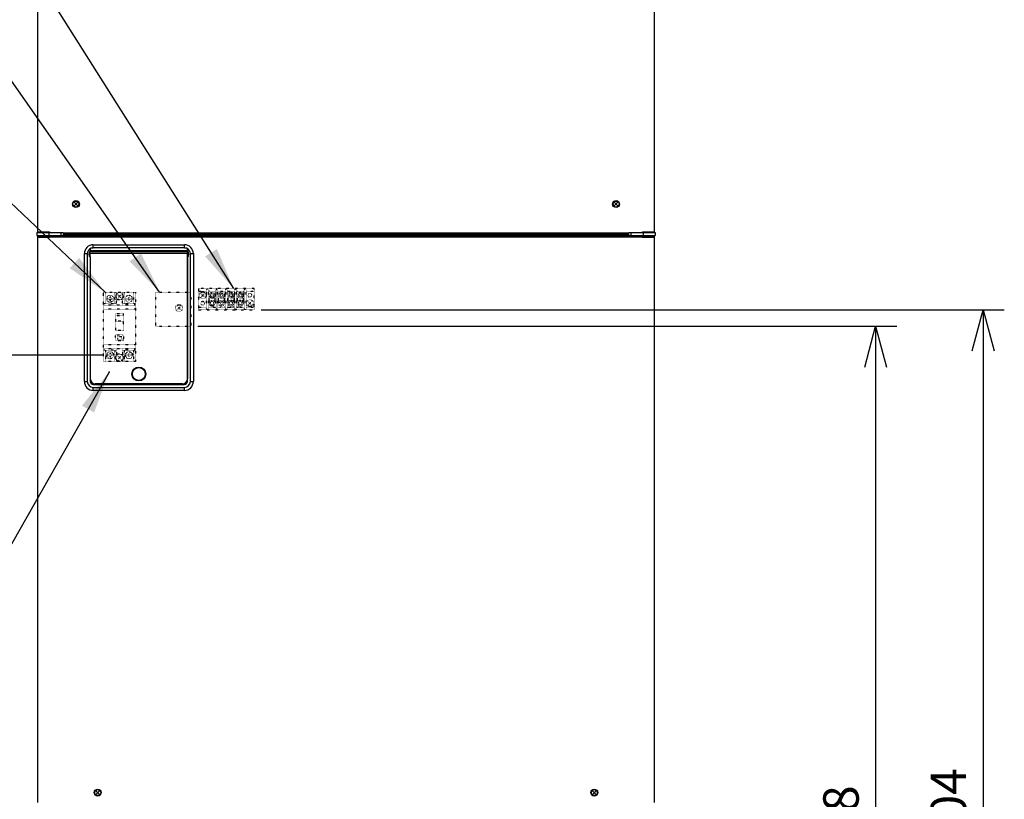
# Model space of a CAD drawing. Extents: x 270 to 4899, y 175 to 4045.
# Drawn here: x 895 to 1888, y 995 to 1782 of the extents above; entities that cross this region are included whole.
import ezdxf

# ---------------------------------------------------------------- set-up
doc = ezdxf.new("R2010")
doc.units = 0
doc.linetypes.add('DOT', pattern=[0.25, 0, -0.25])
doc.layers.get('0').update_dxf_attribs({"linetype": 'CONTINUOUS'})
doc.layers.get('DEFPOINTS').update_dxf_attribs({"linetype": 'CONTINUOUS'})
for name, color, linetype in [('DD0-2', 4, 'CONTINUOUS'), ('M0-1', 3, 'CONTINUOUS'), ('M0-2', 3, 'CONTINUOUS')]:
    doc.layers.add(name, color=color, linetype=linetype)
doc.styles.add('HANKAKU', font='monotxt')
doc.styles.get("Standard").update_dxf_attribs({"font": 'txt', "bigfont": 'BIGFONT'})
doc.dimstyles.new('LEADSTYL', dxfattribs={"dimtxt": 42.857142, "dimasz": 42.857142, "dimexe": 0.18, "dimexo": 0.0625, "dimgap": 1, "dimtad": 0, "dimtih": 1, "dimtoh": 1, "dimdec": 4, "dimzin": 0, "dimtxsty": 'STANDARD', "dimblk1": 'OPEN', "dimblk2": 'OPEN', "dimsah": 1, "dimcen": 0.09, "dimazin": 3, "dimtfac": 1, "dimtdec": 4, "dimtofl": 0, "dimtmove": 0, "dimatfit": 3, "dimtolj": 1, "dimtzin": 0})
doc.dimstyles.get("Standard").update_dxf_attribs({"dimtxt": 50, "dimasz": 42.857142, "dimexe": 1.5, "dimexo": 0.5, "dimgap": 1.5, "dimtad": 3, "dimtih": 1, "dimtoh": 1, "dimtxsty": 'STANDARD', "dimblk1": 'OPEN', "dimblk2": 'OPEN', "dimsah": 1, "dimcen": 0.09, "dimazin": 3, "dimtfac": 1, "dimtdec": 4, "dimtofl": 0, "dimtmove": 0, "dimatfit": 3, "dimtolj": 1, "dimtzin": 0})

# ---------------------------------------------------------------- blocks, each defined once
blk = doc.blocks.new('_OPEN')
at = {"color": 0}
for p, q in [((-0.965926, 0.258819), (0, 0)), ((0, 0), (-1, 0)), ((0, 0), (-0.965926, -0.258819))]:
    blk.add_line(p, q, dxfattribs=at)
blk = doc.blocks.new('*D6')
at = {"layer": 'DD0-2'}
for p, q in [((979.036376, 1443.56699), (596.93434, 1443.56699)), ((618.362911, 1400.709847), (618.362911, 527.924124)), ((922.860709, 485.066981), (596.93434, 485.066981))]:
    blk.add_line(p, q, dxfattribs=at)
at = {"layer": 'DEFPOINTS'}
for p in [(618.362911, 1443.566984), (986.17919, 1443.566984), (930.003619, 485.066984)]:
    blk.add_point(p, dxfattribs=at)
at = {"layer": 'DD0-2', "xscale": 42.857142, "yscale": 42.857142}
for p, rotation in [((618.362911, 1443.56699), 90), ((618.362911, 485.066981), 270)]:
    blk.add_blockref('_OPEN', p, dxfattribs=dict(at, rotation=rotation))
at = {"layer": 'DD0-2', "style": 'HANKAKU'}
blk.add_text('958', height=35.714285, rotation=90.000003, dxfattribs=at).set_placement((601.220043, 913.721753))
blk = doc.blocks.new('*D7')
at = {"layer": 'DD0-2'}
for p, q in [((1074.626476, 1472.822121), (1779.960179, 1472.822121)), ((1758.531608, 1429.964978), (1758.531608, 527.924124)), ((1525.49764, 485.066981), (1779.960179, 485.066981))]:
    blk.add_line(p, q, dxfattribs=at)
at = {"layer": 'DEFPOINTS'}
for p in [(1067.483625, 1472.822166), (1758.531608, 1472.822166), (1518.35476, 485.066984)]:
    blk.add_point(p, dxfattribs=at)
at = {"layer": 'DD0-2', "xscale": 42.857142, "yscale": 42.857142}
for p, rotation in [((1758.531608, 1472.822121), 90), ((1758.531608, 485.066981), 270)]:
    blk.add_blockref('_OPEN', p, dxfattribs=dict(at, rotation=rotation))
at = {"layer": 'DD0-2', "style": 'HANKAKU'}
blk.add_text('988', height=35.714285, rotation=90.000003, dxfattribs=at).set_placement((1741.388795, 928.349373))
blk = doc.blocks.new('*D12')
at = {"layer": 'DD0-2'}
for p, q in [((1167.036318, 2649.667115), (494.535005, 2649.667115)), ((515.963577, 2606.809973), (515.963577, 527.924124)), ((922.860709, 485.066981), (494.535005, 485.066981))]:
    blk.add_line(p, q, dxfattribs=at)
at = {"layer": 'DEFPOINTS'}
for p in [(1174.179175, 2649.667115), (515.963577, 485.066981), (930.003566, 485.066981)]:
    blk.add_point(p, dxfattribs=at)
at = {"layer": 'DD0-2', "xscale": 42.857142, "yscale": 42.857142}
for p, rotation in [((515.963577, 2649.667115), 90), ((515.963577, 485.066981), 270)]:
    blk.add_blockref('_OPEN', p, dxfattribs=dict(at, rotation=rotation))
at = {"layer": 'DD0-2', "style": 'HANKAKU'}
blk.add_text('2165', height=35.714285, rotation=90.000003, dxfattribs=at).set_placement((498.820709, 1498.914728))
blk = doc.blocks.new('*D18')
at = {"layer": 'DD0-2'}
for p, q in [((1138.572028, 1489.316981), (1888.315891, 1489.316981)), ((1866.88732, 1446.459838), (1866.88732, 527.924124)), ((1525.49764, 485.066981), (1888.315891, 485.066981))]:
    blk.add_line(p, q, dxfattribs=at)
at = {"layer": 'DEFPOINTS'}
for p in [(1131.429171, 1489.316981), (1518.354783, 485.066981), (1866.88732, 485.066981)]:
    blk.add_point(p, dxfattribs=at)
at = {"layer": 'DD0-2', "xscale": 42.857142, "yscale": 42.857142}
for p, rotation in [((1866.88732, 1489.316981), 90), ((1866.88732, 485.066981), 270)]:
    blk.add_blockref('_OPEN', p, dxfattribs=dict(at, rotation=rotation))
at = {"layer": 'DD0-2', "style": 'HANKAKU'}
blk.add_text('1004', height=35.714285, rotation=90.000003, dxfattribs=at).set_placement((1849.744507, 918.739606))

msp = doc.modelspace()

# ---------------------------------------------------------------- linework, layer by layer
at = {"layer": 'M0-1'}
msp.add_point((985.103774, 1426.426413), dxfattribs=at)
at = {"layer": 'M0-2'}
for p, q in [((913.1792, 1568.066992), (913.1792, 2619.666928)), ((1535.179179, 2619.666928), (1535.179179, 1568.066992)), ((953.164114, 1597.551909), (950.194265, 1594.58206)), ((950.194265, 1597.551909), (953.164114, 1594.58206)), ((1498.164114, 1597.551909), (1495.194265, 1594.58206)), ((1495.194265, 1597.551909), (1498.164114, 1594.58206)), ((912.2792, 1567.266978), (912.2792, 1564.266957)), ((912.2792, 1567.266978), (924.279194, 1567.266978)), ((912.2792, 1564.266957), (924.279194, 1564.266957)), ((913.1792, 1568.066992), (925.179195, 1568.066992)), ((913.1792, 1568.066992), (913.1792, 1567.266978)), ((913.1792, 992.066987), (913.1792, 1562.66699)), ((913.1792, 1562.66699), (925.179195, 1562.66699)), ((913.229179, 1563.03779), (913.229179, 1564.266957)), ((913.629185, 1568.066992), (913.629185, 1567.266978)), ((913.77918, 1563.26697), (913.77918, 1562.66699)), ((913.77918, 1563.26697), (924.779188, 1563.26697)), ((914.179187, 1568.066992), (914.179187, 1567.266978)), ((914.179187, 1564.266957), (914.179187, 1564.008631)), ((914.179187, 1563.359834), (914.179187, 1563.26697)), ((914.579194, 1563.467003), (914.579194, 1564.066984)), ((916.179191, 1564.066984), (914.579194, 1564.066984)), ((916.179191, 1563.467003), (914.579194, 1563.467003)), ((916.179191, 1564.066984), (916.179191, 1563.467003)), ((916.779201, 1564.266957), (916.779201, 1563.26697)), ((920.77918, 1568.066992), (920.77918, 1567.266978)), ((923.779201, 1568.066992), (923.779201, 1567.266978)), ((924.279194, 1567.266978), (924.279194, 1564.266957)), ((924.279194, 1567.266978), (936.779182, 1567.266978)), ((924.279194, 1564.266957), (936.779182, 1564.266957)), ((924.779188, 1564.266957), (924.779188, 1563.26697)), ((924.779188, 1563.26697), (928.179186, 1563.26697)), ((924.779188, 1563.26697), (924.779188, 1562.66699)), ((925.179195, 1568.066992), (925.179195, 1567.266978)), ((928.179186, 1562.66699), (925.179195, 1562.66699)), ((928.179186, 1562.66699), (928.179186, 1564.066984)), ((928.179186, 1564.066984), (1520.179193, 1564.066984)), ((1520.179193, 1562.66699), (928.179186, 1562.66699)), ((930.7792, 1564.266957), (930.7792, 1564.066984)), ((931.179177, 1564.066984), (931.179177, 1564.266957)), ((936.779182, 1564.266957), (936.779182, 1567.266978)), ((936.779182, 1567.266978), (938.727897, 1567.266978)), ((936.779182, 1564.266957), (938.779186, 1564.266957)), ((938.727897, 1566.966988), (1509.630483, 1566.966988)), ((938.779186, 1566.187538), (938.779186, 1564.266957)), ((1509.579193, 1566.066958), (938.779186, 1566.066958)), ((1509.579193, 1564.866997), (938.779186, 1564.866997)), ((1509.579193, 1564.266957), (1509.579193, 1566.187538)), ((1509.579193, 1564.266957), (1511.579197, 1564.266957)), ((1509.630483, 1567.266978), (1511.579197, 1567.266978)), ((1511.579197, 1567.266978), (1511.579197, 1564.266957)), ((1511.579197, 1567.266978), (1524.079185, 1567.266978)), ((1511.579197, 1564.266957), (1524.079185, 1564.266957)), ((1517.179202, 1564.066984), (1517.179202, 1564.266957)), ((1517.579179, 1564.066984), (1517.579179, 1564.266957)), ((1520.179193, 1562.66699), (1520.179193, 1564.066984)), ((1520.179193, 1563.26697), (1523.579191, 1563.26697)), ((1523.179185, 1562.66699), (1520.179193, 1562.66699)), ((1523.179185, 1567.266978), (1523.179185, 1568.066992)), ((1523.179185, 1568.066992), (1535.179179, 1568.066992)), ((1523.179185, 1562.66699), (1535.179179, 1562.66699)), ((1523.579191, 1564.266957), (1523.579191, 1563.26697)), ((1523.579191, 1563.26697), (1534.579199, 1563.26697)), ((1523.579191, 1563.26697), (1523.579191, 1562.66699)), ((1524.079185, 1567.266978), (1524.079185, 1564.266957)), ((1524.079185, 1567.266978), (1536.079179, 1567.266978)), ((1524.079185, 1564.266957), (1536.079179, 1564.266957)), ((1524.579179, 1568.066992), (1524.579179, 1567.266978)), ((1527.5792, 1568.066992), (1527.5792, 1567.266978)), ((1531.579178, 1564.266957), (1531.579178, 1563.26697)), ((1532.179188, 1564.066984), (1532.179188, 1563.467003)), ((1533.779185, 1564.066984), (1532.179188, 1564.066984)), ((1533.779185, 1563.467003), (1532.179188, 1563.467003)), ((1533.779185, 1563.467003), (1533.779185, 1564.066984)), ((1534.179192, 1567.266978), (1534.179192, 1568.066992)), ((1534.179192, 1564.008631), (1534.179192, 1564.266957)), ((1534.179192, 1563.26697), (1534.179192, 1563.359834)), ((1534.579199, 1563.26697), (1534.579199, 1562.66699)), ((1534.729194, 1567.266978), (1534.729194, 1568.066992)), ((1535.129201, 1564.266957), (1535.129201, 1563.03779)), ((1535.179179, 1567.266978), (1535.179179, 1568.066992)), ((1535.179179, 1562.66699), (1535.179179, 992.066987)), ((1536.079179, 1567.266978), (1536.079179, 1564.266957)), ((966.179203, 1551.263131), (966.179203, 1551.691986)), ((966.179203, 1551.263131), (966.179203, 1548.316516)), ((969.179194, 1552.066959), (969.179194, 1555.06698)), ((969.179194, 1555.06698), (1061.179187, 1555.06698)), ((1061.179187, 1552.066959), (969.179194, 1552.066959)), ((1061.179187, 1552.066959), (1061.179187, 1555.06698)), ((1064.179193, 1551.691986), (1064.179193, 1551.263131)), ((1064.179193, 1548.316516), (1064.179193, 1551.263131)), ((960.179191, 1546.066977), (963.179182, 1546.066977)), ((960.179191, 1417.066969), (960.179191, 1546.066977)), ((963.179182, 1546.066977), (963.179182, 1417.066969)), ((965.029191, 1546.28811), (965.579193, 1546.28811)), ((965.029191, 1544.845857), (965.029191, 1546.28811)), ((965.029191, 1544.845857), (965.579193, 1544.845857)), ((965.579193, 1544.845857), (965.579193, 1546.28811)), ((966.129195, 1547.91329), (966.129195, 1548.316516)), ((966.129195, 1548.316516), (966.179203, 1548.316516)), ((966.129195, 1543.220676), (966.129195, 1547.91329)), ((966.179203, 1547.91329), (966.129195, 1547.91329)), ((966.129195, 1543.220676), (966.179203, 1543.220676)), ((966.129195, 1542.817451), (966.129195, 1543.220676)), ((966.179203, 1542.817451), (966.129195, 1542.817451)), ((1064.179193, 1549.066998), (966.179203, 1549.066998)), ((1064.179193, 1548.767008), (966.179203, 1548.767008)), ((966.179203, 1547.91329), (966.179203, 1548.316516)), ((1064.179193, 1548.003472), (966.179203, 1548.003472)), ((966.179203, 1543.220676), (966.179203, 1547.91329)), ((1064.179193, 1546.066977), (966.179203, 1546.066977)), ((966.179203, 1542.817451), (966.179203, 1543.220676)), ((966.179203, 1542.817451), (966.179203, 1417.066969)), ((966.179203, 1542.817451), (966.179203, 1419.566966)), ((1064.179193, 1547.91329), (1064.179193, 1548.316516)), ((1064.179193, 1548.316516), (1064.229187, 1548.316516)), ((1064.179193, 1543.220676), (1064.179193, 1547.91329)), ((1064.229187, 1547.91329), (1064.179193, 1547.91329)), ((1064.179193, 1543.220676), (1064.229187, 1543.220676)), ((1064.179193, 1542.817451), (1064.179193, 1543.220676)), ((1064.179193, 1417.066969), (1064.179193, 1542.817451)), ((1064.179193, 1542.817451), (1064.179193, 1419.566966)), ((1064.229187, 1542.817451), (1064.179193, 1542.817451)), ((1064.229187, 1547.91329), (1064.229187, 1548.316516)), ((1064.229187, 1543.220676), (1064.229187, 1547.91329)), ((1064.229187, 1542.817451), (1064.229187, 1543.220676)), ((1064.779188, 1544.845857), (1064.779188, 1546.28811)), ((1064.779188, 1546.28811), (1065.32919, 1546.28811)), ((1064.779188, 1544.845857), (1065.32919, 1544.845857)), ((1065.32919, 1546.28811), (1065.32919, 1544.845857)), ((1067.179184, 1417.066969), (1067.179184, 1546.066977)), ((1067.179184, 1546.066977), (1070.17919, 1546.066977)), ((1070.17919, 1546.066977), (1070.17919, 1417.066969)), ((981.779229, 1453.702368), (981.779184, 1453.702368)), ((960.179191, 1417.066969), (963.179182, 1417.066969)), ((969.179194, 1414.067007), (1061.179187, 1414.067007)), ((969.179194, 1411.066986), (1061.179187, 1411.066986)), ((969.179194, 1408.066965), (969.179194, 1411.066986)), ((1059.179183, 1414.566971), (971.179198, 1414.566971)), ((980.679195, 1414.566971), (980.679195, 1414.067007)), ((985.679191, 1414.566971), (985.679191, 1414.067007)), ((1044.679191, 1414.566971), (1044.679191, 1414.067007)), ((1049.679186, 1414.566971), (1049.679186, 1414.067007)), ((1061.179187, 1408.066965), (1061.179187, 1411.066986)), ((1067.179184, 1417.066969), (1070.17919, 1417.066969)), ((1061.179187, 1408.066965), (969.179194, 1408.066965)), ((975.164114, 1003.551909), (972.194265, 1000.58206)), ((972.194265, 1003.551909), (975.164114, 1000.58206)), ((1476.164114, 1003.551909), (1473.194265, 1000.58206)), ((1473.194265, 1003.551909), (1476.164114, 1000.58206))]:
    msp.add_line(p, q, dxfattribs=at)
at = {"layer": 'M0-2', "linetype": 'DOT'}
for p, q in [((1075.429191, 1510.817), (1075.429191, 1489.317)), ((1131.429191, 1510.817), (1075.429191, 1510.817)), ((1084.329191, 1510.567), (1084.529191, 1510.567)), ((1093.829191, 1510.567), (1094.029191, 1510.567)), ((1103.329191, 1510.567), (1103.529191, 1510.567)), ((1112.829191, 1510.567), (1113.029191, 1510.567)), ((1122.329191, 1510.567), (1122.529191, 1510.567)), ((1122.329191, 1510.567), (1122.529191, 1510.567)), ((1131.429191, 1489.307), (1131.429191, 1510.817)), ((1075.429191, 1508.067), (1083.529191, 1508.067)), ((1078.194266, 1502.582076), (1081.164115, 1505.551924)), ((1081.164115, 1502.582076), (1078.194266, 1505.551924)), ((1083.529191, 1490.567), (1083.529191, 1509.567)), ((1085.329191, 1490.567), (1085.329191, 1509.567)), ((1093.029191, 1508.067), (1085.329191, 1508.067)), ((1086.179191, 1496.067), (1086.179191, 1504.067)), ((1087.323035, 1504.685718), (1088.560472, 1505.923155)), ((1087.941754, 1504.067), (1087.323035, 1504.685718)), ((1087.323035, 1503.448281), (1087.941754, 1504.067)), ((1088.560472, 1502.210845), (1087.323035, 1503.448281)), ((1089.179191, 1505.304437), (1088.560472, 1505.923155)), ((1088.560472, 1502.210845), (1089.179191, 1502.829563)), ((1089.179191, 1505.304437), (1089.797909, 1505.923155)), ((1089.797909, 1502.210845), (1089.179191, 1502.829563)), ((1091.035346, 1504.685718), (1089.797909, 1505.923155)), ((1089.797909, 1502.210845), (1091.035346, 1503.448281)), ((1090.416627, 1504.067), (1091.035346, 1504.685718)), ((1091.035346, 1503.448281), (1090.416627, 1504.067)), ((1092.179191, 1496.067), (1092.179191, 1504.067)), ((1093.029191, 1490.567), (1093.029191, 1509.567)), ((1094.829191, 1490.567), (1094.829191, 1509.567)), ((1094.829191, 1508.067), (1102.529191, 1508.067)), ((1095.679191, 1496.067), (1095.679191, 1504.067)), ((1096.823035, 1504.685718), (1098.060472, 1505.923155)), ((1097.441754, 1504.067), (1096.823035, 1504.685718)), ((1096.823035, 1503.448281), (1097.441754, 1504.067)), ((1098.060472, 1502.210845), (1096.823035, 1503.448281)), ((1098.679191, 1505.304437), (1098.060472, 1505.923155)), ((1098.060472, 1502.210845), (1098.679191, 1502.829563)), ((1098.679191, 1505.304437), (1099.297909, 1505.923155)), ((1099.297909, 1502.210845), (1098.679191, 1502.829563)), ((1100.535346, 1504.685718), (1099.297909, 1505.923155)), ((1099.297909, 1502.210845), (1100.535346, 1503.448281)), ((1099.916627, 1504.067), (1100.535346, 1504.685718)), ((1100.535346, 1503.448281), (1099.916627, 1504.067)), ((1101.679191, 1496.067), (1101.679191, 1504.067)), ((1102.529191, 1490.567), (1102.529191, 1509.567)), ((1104.329191, 1490.567), (1104.329191, 1509.567)), ((1104.329191, 1508.067), (1112.029191, 1508.067)), ((1105.179191, 1496.067), (1105.179191, 1504.067)), ((1106.323035, 1504.685718), (1107.560472, 1505.923155)), ((1106.941754, 1504.067), (1106.323035, 1504.685718)), ((1106.323035, 1503.448281), (1106.941754, 1504.067)), ((1107.560472, 1502.210845), (1106.323035, 1503.448281)), ((1108.179191, 1505.304437), (1107.560472, 1505.923155)), ((1107.560472, 1502.210845), (1108.179191, 1502.829563)), ((1108.179191, 1505.304437), (1108.797909, 1505.923155)), ((1108.797909, 1502.210845), (1108.179191, 1502.829563)), ((1110.035346, 1504.685718), (1108.797909, 1505.923155)), ((1108.797909, 1502.210845), (1110.035346, 1503.448281)), ((1109.416627, 1504.067), (1110.035346, 1504.685718)), ((1110.035346, 1503.448281), (1109.416627, 1504.067)), ((1111.179191, 1496.067), (1111.179191, 1504.067)), ((1112.029191, 1490.567), (1112.029191, 1509.567)), ((1113.829191, 1490.567), (1113.829191, 1509.567)), ((1113.829191, 1508.067), (1121.529191, 1508.067)), ((1114.679191, 1496.067), (1114.679191, 1504.067)), ((1117.060472, 1505.923155), (1115.823035, 1504.685718)), ((1115.823035, 1504.685718), (1116.441754, 1504.067)), ((1116.441754, 1504.067), (1115.823035, 1503.448281)), ((1115.823035, 1503.448281), (1117.060472, 1502.210845)), ((1117.060472, 1505.923155), (1117.679191, 1505.304437)), ((1117.679191, 1502.829563), (1117.060472, 1502.210845)), ((1118.297909, 1505.923155), (1117.679191, 1505.304437)), ((1117.679191, 1502.829563), (1118.297909, 1502.210845)), ((1118.297909, 1505.923155), (1119.535346, 1504.685718)), ((1119.535346, 1503.448281), (1118.297909, 1502.210845)), ((1119.535346, 1504.685718), (1118.916627, 1504.067)), ((1118.916627, 1504.067), (1119.535346, 1503.448281)), ((1120.679191, 1496.067), (1120.679191, 1504.067)), ((1121.529191, 1490.567), (1121.529191, 1509.567)), ((1121.529191, 1490.567), (1121.529191, 1509.567)), ((1123.329191, 1490.567), (1123.329191, 1509.567)), ((1123.329191, 1490.567), (1123.329191, 1509.567)), ((1123.329191, 1508.067), (1131.429191, 1508.067)), ((1131.429191, 1489.317), (1131.429191, 1503.213424)), ((1075.429191, 1492.067), (1083.529191, 1492.067)), ((1085.329191, 1492.067), (1093.029191, 1492.067)), ((1087.323035, 1496.685718), (1088.560472, 1497.923155)), ((1087.941754, 1496.067), (1087.323035, 1496.685718)), ((1087.323035, 1495.448281), (1087.941754, 1496.067)), ((1088.560472, 1494.210845), (1087.323035, 1495.448281)), ((1089.179191, 1497.304437), (1088.560472, 1497.923155)), ((1088.560472, 1494.210845), (1089.179191, 1494.829563)), ((1089.179191, 1497.304437), (1089.797909, 1497.923155)), ((1089.797909, 1494.210845), (1089.179191, 1494.829563)), ((1091.035346, 1496.685718), (1089.797909, 1497.923155)), ((1089.797909, 1494.210845), (1091.035346, 1495.448281)), ((1090.416627, 1496.067), (1091.035346, 1496.685718)), ((1091.035346, 1495.448281), (1090.416627, 1496.067)), ((1091.929191, 1492.067), (1090.579191, 1492.067)), ((1094.829191, 1492.067), (1097.279191, 1492.067)), ((1097.279191, 1492.067), (1095.929191, 1492.067)), ((1096.823035, 1496.685718), (1098.060472, 1497.923155)), ((1097.441754, 1496.067), (1096.823035, 1496.685718)), ((1096.823035, 1495.448281), (1097.441754, 1496.067)), ((1098.060472, 1494.210845), (1096.823035, 1495.448281)), ((1097.031376, 1492.067), (1102.529191, 1492.067)), ((1098.679191, 1497.304437), (1098.060472, 1497.923155)), ((1098.060472, 1494.210845), (1098.679191, 1494.829563)), ((1098.679191, 1497.304437), (1099.297909, 1497.923155)), ((1099.297909, 1494.210845), (1098.679191, 1494.829563)), ((1100.535346, 1496.685718), (1099.297909, 1497.923155)), ((1099.297909, 1494.210845), (1100.535346, 1495.448281)), ((1099.916627, 1496.067), (1100.535346, 1496.685718)), ((1100.535346, 1495.448281), (1099.916627, 1496.067)), ((1101.429191, 1492.067), (1100.079191, 1492.067)), ((1104.329191, 1492.067), (1106.779191, 1492.067)), ((1104.987454, 1492.067), (1112.029191, 1492.067)), ((1106.779191, 1492.067), (1105.429191, 1492.067)), ((1106.323035, 1496.685718), (1107.560472, 1497.923155)), ((1106.941754, 1496.067), (1106.323035, 1496.685718)), ((1106.323035, 1495.448281), (1106.941754, 1496.067)), ((1107.560472, 1494.210845), (1106.323035, 1495.448281)), ((1108.179191, 1497.304437), (1107.560472, 1497.923155)), ((1107.560472, 1494.210845), (1108.179191, 1494.829563)), ((1108.179191, 1497.304437), (1108.797909, 1497.923155)), ((1108.797909, 1494.210845), (1108.179191, 1494.829563)), ((1110.035346, 1496.685718), (1108.797909, 1497.923155)), ((1108.797909, 1494.210845), (1110.035346, 1495.448281)), ((1109.416627, 1496.067), (1110.035346, 1496.685718)), ((1110.035346, 1495.448281), (1109.416627, 1496.067)), ((1110.929191, 1492.067), (1109.579191, 1492.067)), ((1113.829191, 1492.067), (1116.279191, 1492.067)), ((1113.987543, 1492.067), (1121.529191, 1492.067)), ((1116.279191, 1492.067), (1114.929191, 1492.067)), ((1115.823035, 1496.685718), (1117.060472, 1497.923155)), ((1116.441754, 1496.067), (1115.823035, 1496.685718)), ((1115.823035, 1495.448281), (1116.441754, 1496.067)), ((1117.060472, 1494.210845), (1115.823035, 1495.448281)), ((1117.679191, 1497.304437), (1117.060472, 1497.923155)), ((1117.060472, 1494.210845), (1117.679191, 1494.829563)), ((1117.679191, 1497.304437), (1118.297909, 1497.923155)), ((1118.297909, 1494.210845), (1117.679191, 1494.829563)), ((1119.535346, 1496.685718), (1118.297909, 1497.923155)), ((1118.297909, 1494.210845), (1119.535346, 1495.448281)), ((1118.916627, 1496.067), (1119.535346, 1496.685718)), ((1119.535346, 1495.448281), (1118.916627, 1496.067)), ((1120.429191, 1492.067), (1119.079191, 1492.067)), ((1123.329191, 1492.067), (1131.429191, 1492.067)), ((1125.694266, 1497.551866), (1128.664115, 1494.582018)), ((1125.694266, 1494.582018), (1128.664115, 1497.551866)), ((1075.429191, 1489.317), (1131.429191, 1489.317))]:
    msp.add_line(p, q, dxfattribs=at)
at = {"layer": 'M0-2', "color": 253, "linetype": 'DOT'}
for p, q in [((979.67919, 1437.066984), (979.67919, 1507.066984)), ((979.67919, 1507.066984), (1011.67919, 1507.066984)), ((981.47919, 1507.066984), (981.47919, 1501.952625)), ((985.57919, 1501.166984), (982.731002, 1501.166984)), ((985.57919, 1499.966984), (982.731002, 1499.966984)), ((986.77919, 1502.266984), (985.57919, 1502.266984)), ((985.57919, 1502.266984), (985.57919, 1501.166984)), ((985.57919, 1499.966984), (985.57919, 1498.866984)), ((986.77919, 1502.266984), (986.77919, 1501.166984)), ((989.627378, 1501.166984), (986.77919, 1501.166984)), ((986.77919, 1499.966984), (986.77919, 1498.866984)), ((989.627378, 1499.966984), (986.77919, 1499.966984)), ((990.87919, 1507.066984), (990.87919, 1501.952625)), ((992.67919, 1505.712736), (992.67919, 1507.066984)), ((992.67919, 1494.066984), (992.67919, 1500.421233)), ((997.164114, 1504.551909), (994.194265, 1501.58206)), ((997.164114, 1501.58206), (994.194265, 1504.551909)), ((998.67919, 1505.712736), (998.67919, 1507.066984)), ((998.67919, 1494.066984), (998.67919, 1500.421233)), ((1000.47919, 1507.066984), (1000.47919, 1501.952625)), ((1004.57919, 1501.166984), (1001.731002, 1501.166984)), ((1004.57919, 1499.966984), (1001.731002, 1499.966984)), ((1005.77919, 1502.266984), (1004.57919, 1502.266984)), ((1004.57919, 1502.266984), (1004.57919, 1501.166984)), ((1004.57919, 1499.966984), (1004.57919, 1498.866984)), ((1005.77919, 1502.266984), (1005.77919, 1501.166984)), ((1008.627378, 1501.166984), (1005.77919, 1501.166984)), ((1005.77919, 1499.966984), (1005.77919, 1498.866984)), ((1008.627378, 1499.966984), (1005.77919, 1499.966984)), ((1009.87919, 1507.066984), (1009.87919, 1501.952625)), ((1011.67919, 1507.066984), (1011.67919, 1437.066984)), ((1031.883625, 1507.322166), (1067.483625, 1507.322166)), ((1031.883625, 1507.322166), (1031.883625, 1472.822166)), ((1067.483625, 1507.322166), (1067.483625, 1472.822166)), ((992.67919, 1495.566984), (979.67919, 1495.566984)), ((1011.67919, 1494.066984), (979.67919, 1494.066984)), ((1011.67919, 1490.066984), (979.67919, 1490.066984)), ((981.47919, 1499.181344), (981.47919, 1495.566984)), ((986.77919, 1498.866984), (985.57919, 1498.866984)), ((1000.47919, 1499.466984), (990.87919, 1499.466984)), ((990.87919, 1499.181344), (990.87919, 1495.566984)), ((1011.67919, 1495.566984), (998.67919, 1495.566984)), ((1000.47919, 1499.181344), (1000.47919, 1495.566984)), ((1005.77919, 1498.866984), (1004.57919, 1498.866984)), ((1009.87919, 1499.181344), (1009.87919, 1495.566984)), ((1054.196553, 1492.551909), (1057.166401, 1489.58206)), ((1057.166401, 1492.551909), (1054.196553, 1489.58206)), ((991.97919, 1468.566984), (991.97919, 1485.566984)), ((991.97919, 1485.566984), (999.37919, 1485.566984)), ((991.97919, 1483.566984), (999.37919, 1483.566984)), ((999.37919, 1485.566984), (999.37919, 1468.566984)), ((999.37919, 1478.066984), (991.97919, 1478.066984)), ((1031.883625, 1472.822166), (1067.483625, 1472.822166)), ((991.67919, 1459.066984), (991.67919, 1463.066984)), ((999.37919, 1468.566984), (991.97919, 1468.566984)), ((992.67919, 1464.066984), (998.67919, 1464.066984)), ((993.27919, 1459.666984), (993.27919, 1462.466984)), ((993.27919, 1462.466984), (998.07919, 1462.466984)), ((998.07919, 1462.466984), (998.07919, 1459.666984)), ((999.67919, 1463.066984), (999.67919, 1459.066984)), ((1011.67919, 1454.066984), (979.67919, 1454.066984)), ((998.67919, 1458.066984), (992.67919, 1458.066984)), ((998.07919, 1459.666984), (993.27919, 1459.666984)), ((1011.67919, 1450.066984), (979.67919, 1450.066984)), ((992.67919, 1448.566984), (979.67919, 1448.566984)), ((981.47919, 1448.566984), (981.47919, 1444.952625)), ((981.47919, 1442.181344), (981.47919, 1437.066984)), ((985.57919, 1444.166984), (982.731002, 1444.166984)), ((985.57919, 1442.966984), (982.731002, 1442.966984)), ((986.77919, 1445.266984), (985.57919, 1445.266984)), ((985.57919, 1445.266984), (985.57919, 1444.166984)), ((985.57919, 1442.966984), (985.57919, 1441.866984)), ((986.77919, 1441.866984), (985.57919, 1441.866984)), ((986.77919, 1445.266984), (986.77919, 1444.166984)), ((989.627378, 1444.166984), (986.77919, 1444.166984)), ((986.77919, 1442.966984), (986.77919, 1441.866984)), ((989.627378, 1442.966984), (986.77919, 1442.966984)), ((990.87919, 1448.566984), (990.87919, 1444.952625)), ((1000.47919, 1444.666984), (990.87919, 1444.666984)), ((990.87919, 1442.181344), (990.87919, 1437.066984)), ((992.67919, 1450.066984), (992.67919, 1443.712736)), ((997.164114, 1439.58206), (994.194265, 1442.551909)), ((997.164114, 1442.551909), (994.194265, 1439.58206)), ((998.67919, 1450.066984), (998.67919, 1443.712736)), ((1011.67919, 1448.566984), (998.67919, 1448.566984)), ((1000.47919, 1448.566984), (1000.47919, 1444.952625)), ((1000.47919, 1442.181344), (1000.47919, 1437.066984)), ((1004.57919, 1444.166984), (1001.731002, 1444.166984)), ((1004.57919, 1442.966984), (1001.731002, 1442.966984)), ((1005.77919, 1445.266984), (1004.57919, 1445.266984)), ((1004.57919, 1445.266984), (1004.57919, 1444.166984)), ((1004.57919, 1442.966984), (1004.57919, 1441.866984)), ((1005.77919, 1441.866984), (1004.57919, 1441.866984)), ((1005.77919, 1445.266984), (1005.77919, 1444.166984)), ((1008.627378, 1444.166984), (1005.77919, 1444.166984)), ((1008.627378, 1442.966984), (1005.77919, 1442.966984)), ((1005.77919, 1442.966984), (1005.77919, 1441.866984)), ((1009.87919, 1448.566984), (1009.87919, 1444.952625)), ((1009.87919, 1442.181344), (1009.87919, 1437.066984)), ((1011.67919, 1437.066984), (979.67919, 1437.066984)), ((992.67919, 1438.421233), (992.67919, 1437.066984)), ((998.67919, 1438.421233), (998.67919, 1437.066984))]:
    msp.add_line(p, q, dxfattribs=at)
at = {"layer": 'M0-2'}
for centre, radius in [((951.67919, 1596.066984), 3.5), ((1496.67919, 1596.066984), 3.5), ((951.67919, 1596.066984), 3), ((1496.67919, 1596.066984), 3), ((1015.17919, 1424.566984), 7), ((1015.17919, 1424.566984), 6.5), ((973.67919, 1002.066984), 3.5), ((973.67919, 1002.066984), 3), ((1474.67919, 1002.066984), 3.5), ((1474.67919, 1002.066984), 3)]:
    msp.add_circle(centre, radius, dxfattribs=at)
at = {"layer": 'M0-2', "color": 253, "linetype": 'DOT'}
for centre in [(986.17919, 1500.566984), (995.67919, 1503.066984), (1005.17919, 1500.566984), (1055.681477, 1491.066984), (986.17919, 1443.566984), (995.67919, 1441.066984), (1005.17919, 1443.566984)]:
    msp.add_circle(centre, 3.5, dxfattribs=at)
at = {"layer": 'M0-2', "linetype": 'DOT'}
for centre, radius in [((1079.67919, 1504.067), 3.45), ((1089.179191, 1504.067), 3), ((1098.679191, 1504.067), 3), ((1108.179191, 1504.067), 3), ((1117.679191, 1504.067), 3), ((1079.679191, 1496.067), 1.9), ((1089.179191, 1496.067), 3), ((1098.679191, 1496.067), 3), ((1108.179191, 1496.067), 3), ((1117.679191, 1496.067), 3), ((1127.17919, 1496.066942), 3.45)]:
    msp.add_circle(centre, radius, dxfattribs=at)
at = {"layer": 'M0-2'}
for centre, radius, start, end in [((914.57919, 1562.666984), 1.4, 90, 180), ((914.57919, 1562.666984), 0.8, 90, 131.409622), ((1533.77919, 1562.666984), 1.4, 0, 90), ((1533.77919, 1562.666984), 0.8, 48.590378, 90), ((969.17919, 1546.066984), 9, 90, 180), ((969.17919, 1546.066984), 6, 120, 180), ((1061.17919, 1546.066984), 9, 0, 90), ((1061.17919, 1546.066984), 6, 0, 60), ((969.17919, 1417.066984), 9, 180, 270), ((969.17919, 1417.066984), 6, 180, 270), ((971.17919, 1419.566984), 5, 180, 270), ((969.17919, 1417.066984), 3, 180, 270), ((1059.17919, 1419.566984), 5, 270, 360), ((1061.17919, 1417.066984), 3, 270, 360), ((1061.17919, 1417.066984), 6, 270, 360), ((1061.17919, 1417.066984), 9, 270, 360)]:
    msp.add_arc(centre, radius, start, end, dxfattribs=at)
at = {"layer": 'M0-2', "linetype": 'DOT'}
for centre, radius, start, end in [((1084.529191, 1509.567), 1, 90, 180), ((1084.329191, 1509.567), 1, 0, 90), ((1094.029191, 1509.567), 1, 90, 180), ((1093.829191, 1509.567), 1, 0, 90), ((1103.529191, 1509.567), 1, 90, 180), ((1103.329191, 1509.567), 1, 0, 90), ((1113.029191, 1509.567), 1, 90, 180), ((1112.829191, 1509.567), 1, 0, 90), ((1122.529191, 1509.567), 1, 90, 180), ((1122.529191, 1509.567), 1, 90, 180), ((1122.329191, 1509.567), 1, 0, 90), ((1122.329191, 1509.567), 1, 0, 90), ((1127.179191, 1504.067), 1.9, 122.516792, 482.437249), ((1084.529191, 1490.567), 1, 180, 270), ((1084.329191, 1490.567), 1, -90, 0), ((1094.029191, 1490.567), 1, 180, 270), ((1093.829191, 1490.567), 1, -90, 0), ((1103.529191, 1490.567), 1, 180, 270), ((1103.329191, 1490.567), 1, -90, 0), ((1113.029191, 1490.567), 1, 180, 270), ((1112.829191, 1490.567), 1, -90, 0), ((1122.529191, 1490.567), 1, 180, 270), ((1122.529191, 1490.567), 1, 180, 270), ((1122.329191, 1490.567), 1, -90, 0), ((1122.329191, 1490.567), 1, -90, 0)]:
    msp.add_arc(centre, radius, start, end, dxfattribs=at)
at = {"layer": 'M0-2', "color": 253, "linetype": 'DOT'}
for centre, radius, start, end in [((986.17919, 1500.566984), 4.9, 163.573579, 196.426421), ((986.17919, 1500.566984), 4.9, -16.426421, 16.426421), ((995.67919, 1503.066984), 4, 138.590378, 221.409622), ((995.67919, 1503.066984), 4, 318.590378, 401.409622), ((1005.17919, 1500.566984), 4.9, 163.573579, 196.426421), ((1005.17919, 1500.566984), 4.9, -16.426421, 16.426421), ((992.67919, 1463.066984), 1, 90, 180), ((998.67919, 1463.066984), 1, 0, 90), ((992.67919, 1459.066984), 1, 180, 270), ((998.67919, 1459.066984), 1, -90, 0), ((986.17919, 1443.566984), 4.9, 163.573579, 196.426421), ((986.17919, 1443.566984), 4.9, -16.426421, 16.426421), ((995.67919, 1441.066984), 4, 138.590378, 221.409622), ((995.67919, 1441.066984), 4, -41.409622, 41.409622), ((1005.17919, 1443.566984), 4.9, 163.573579, 196.426421), ((1005.17919, 1443.566984), 4.9, -16.426421, 16.426421)]:
    msp.add_arc(centre, radius, start, end, dxfattribs=at)
at = {"layer": 'M0-2', "extrusion": (0, 0, -1)}
for points, knots in [([(966.179203, 1551.691986), (966.22049, 1551.702321), (966.261777, 1551.712655), (966.308098, 1551.723517), (966.730027, 1551.822456), (967.569582, 1551.965168), (968.097012, 1552.018203), (968.294302, 1552.038041), (968.447916, 1552.045331), (968.547981, 1552.050389), (968.585493, 1552.052285), (968.615478, 1552.053867), (968.660843, 1552.055813), (968.71104, 1552.057966), (968.780066, 1552.060564), (968.848269, 1552.062429), (968.916473, 1552.064294), (968.983852, 1552.065425), (969.025355, 1552.066006), (969.040921, 1552.066223), (969.052848, 1552.066363), (969.069641, 1552.066482), (969.097335, 1552.066679), (969.138265, 1552.066819), (969.179194, 1552.066959)], [0, 0, 0, 0, 1, 1, 1, 2, 2, 2, 3, 3, 3, 4, 4, 4, 5, 5, 5, 6, 6, 6, 7, 7, 7, 8, 8, 8, 8]), ([(1061.179187, 1552.066959), (1061.220118, 1552.066819), (1061.261048, 1552.066679), (1061.28874, 1552.066482), (1061.305528, 1552.066363), (1061.31745, 1552.066223), (1061.333012, 1552.066006), (1061.374515, 1552.065425), (1061.441894, 1552.064294), (1061.510097, 1552.062429), (1061.5783, 1552.060564), (1061.647325, 1552.057966), (1061.697524, 1552.055813), (1061.742902, 1552.053867), (1061.772893, 1552.052285), (1061.810415, 1552.050389), (1061.91048, 1552.045332), (1062.064094, 1552.038043), (1062.261384, 1552.018203), (1062.788809, 1551.965163), (1063.628344, 1551.822437), (1064.050268, 1551.723517), (1064.0966, 1551.712655), (1064.137896, 1551.702321), (1064.179193, 1551.691986)], [0, 0, 0, 0, 1, 1, 1, 2, 2, 2, 3, 3, 3, 4, 4, 4, 5, 5, 5, 6, 6, 6, 7, 7, 7, 8, 8, 8, 8]), ([(966.129195, 1548.316516), (966.040206, 1548.308405), (965.951216, 1548.300299), (965.861391, 1548.271216), (965.771567, 1548.242134), (965.680906, 1548.192084), (965.595614, 1548.125006), (965.510323, 1548.057928), (965.430397, 1547.973831), (965.351056, 1547.857262), (965.271715, 1547.740693), (965.192957, 1547.591659), (965.141159, 1547.388114), (965.066869, 1547.096189), (965.048029, 1546.692153), (965.029191, 1546.28811)], [0, 0, 0, 0, 1, 1, 1, 2, 2, 2, 3, 3, 3, 4, 4, 4, 5, 5, 5, 5]), ([(965.029191, 1544.845857), (965.04615, 1544.461683), (965.063107, 1544.077504), (965.127747, 1543.795205), (965.177231, 1543.579101), (965.254656, 1543.422692), (965.336632, 1543.298818), (965.418608, 1543.174944), (965.505132, 1543.083598), (965.588462, 1543.014623), (965.671791, 1542.945648), (965.751923, 1542.899036), (965.841513, 1542.869903), (965.931103, 1542.84077), (966.030148, 1542.829108), (966.129195, 1542.817451)], [0, 0, 0, 0, 1, 1, 1, 2, 2, 2, 3, 3, 3, 4, 4, 4, 5, 5, 5, 5]), ([(966.129195, 1547.91329), (966.118724, 1547.913007), (966.108254, 1547.912725), (966.095727, 1547.911443), (966.069729, 1547.908781), (966.034876, 1547.901818), (965.995293, 1547.88313), (965.953421, 1547.863362), (965.906257, 1547.830477), (965.862405, 1547.784366), (965.818552, 1547.738254), (965.778012, 1547.678919), (965.740126, 1547.597505), (965.698804, 1547.508709), (965.660637, 1547.393652), (965.635162, 1547.247566), (965.590484, 1546.991365), (965.584838, 1546.63974), (965.579193, 1546.28811)], [0, 0, 0, 0, 1, 1, 1, 2, 2, 2, 3, 3, 3, 4, 4, 4, 5, 5, 5, 6, 6, 6, 6]), ([(966.129195, 1543.220676), (966.09095, 1543.225901), (966.052706, 1543.231125), (966.027301, 1543.238021), (966.010527, 1543.242575), (965.999349, 1543.247856), (965.985339, 1543.255605), (965.952503, 1543.273765), (965.904105, 1543.305471), (965.858828, 1543.353475), (965.813552, 1543.40148), (965.771394, 1543.465779), (965.732913, 1543.552257), (965.690701, 1543.647121), (965.652911, 1543.768669), (965.628456, 1543.925084), (965.589629, 1544.173422), (965.584411, 1544.509637), (965.579193, 1544.845857)], [0, 0, 0, 0, 1, 1, 1, 2, 2, 2, 3, 3, 3, 4, 4, 4, 5, 5, 5, 6, 6, 6, 6]), ([(1065.32919, 1546.28811), (1065.312232, 1546.672283), (1065.295275, 1547.056462), (1065.230634, 1547.338761), (1065.18115, 1547.554866), (1065.103725, 1547.711275), (1065.02175, 1547.835149), (1064.939774, 1547.959022), (1064.853249, 1548.050369), (1064.76992, 1548.119344), (1064.68659, 1548.188318), (1064.606458, 1548.234931), (1064.516868, 1548.264064), (1064.427279, 1548.293197), (1064.328233, 1548.304858), (1064.229187, 1548.316516)], [0, 0, 0, 0, 1, 1, 1, 2, 2, 2, 3, 3, 3, 4, 4, 4, 5, 5, 5, 5]), ([(1064.229187, 1547.91329), (1064.267425, 1547.908065), (1064.305664, 1547.902841), (1064.331066, 1547.895945), (1064.34784, 1547.891392), (1064.359017, 1547.88611), (1064.373028, 1547.878362), (1064.405867, 1547.860201), (1064.454273, 1547.828495), (1064.499553, 1547.780491), (1064.544834, 1547.732487), (1064.586991, 1547.668189), (1064.625468, 1547.58171), (1064.667676, 1547.486846), (1064.705458, 1547.365297), (1064.72991, 1547.208883), (1064.768734, 1546.960544), (1064.773961, 1546.624329), (1064.779188, 1546.28811)], [0, 0, 0, 0, 1, 1, 1, 2, 2, 2, 3, 3, 3, 4, 4, 4, 5, 5, 5, 6, 6, 6, 6]), ([(1064.229187, 1542.817451), (1064.318173, 1542.825562), (1064.407161, 1542.833668), (1064.49699, 1542.86275), (1064.586819, 1542.891833), (1064.677491, 1542.941882), (1064.762782, 1543.008961), (1064.848074, 1543.076039), (1064.927988, 1543.160135), (1065.007325, 1543.276705), (1065.086662, 1543.393274), (1065.165423, 1543.542307), (1065.217223, 1543.745853), (1065.291514, 1544.037778), (1065.310353, 1544.441814), (1065.32919, 1544.845857)], [0, 0, 0, 0, 1, 1, 1, 2, 2, 2, 3, 3, 3, 4, 4, 4, 5, 5, 5, 5]), ([(1064.229187, 1543.220676), (1064.239653, 1543.22096), (1064.250119, 1543.221243), (1064.26264, 1543.222524), (1064.28864, 1543.225185), (1064.323499, 1543.232146), (1064.363088, 1543.250836), (1064.404961, 1543.270604), (1064.452124, 1543.303489), (1064.495977, 1543.349601), (1064.53983, 1543.395713), (1064.580372, 1543.455046), (1064.618256, 1543.536462), (1064.659575, 1543.625258), (1064.697733, 1543.740315), (1064.723205, 1543.886401), (1064.767878, 1544.142604), (1064.773533, 1544.494228), (1064.779188, 1544.845857)], [0, 0, 0, 0, 1, 1, 1, 2, 2, 2, 3, 3, 3, 4, 4, 4, 5, 5, 5, 6, 6, 6, 6])]:
    msp.add_open_spline(points, degree=3, knots=knots, dxfattribs=at)

# ---------------------------------------------------------------- dimensions: what is measured, and where the dimension line sits
at = {"layer": 'DD0-2', "color": 4}
for base, p1, p2, text, override, picture, middle in [((515.963577, 485.066981), (1174.179175, 2649.667115), (930.003566, 485.066981), '２１６５', {"dimtxt": 35.714285, "dimexe": 21.428548, "dimexo": 7.142871, "dimtih": 1, "dimtoh": 1}, '*D12', (480.963576, 1567.3671)), ((1866.88732, 485.066981), (1131.429171, 1489.316981), (1518.354783, 485.066981), '１００４', {"dimtxt": 35.714285, "dimexe": 21.428591, "dimexo": 7.142837, "dimtih": 1, "dimtoh": 1}, '*D18', (1831.88732, 987.191979)), ((1758.531608, 1472.822166), (1518.35476, 485.066984), (1067.483625, 1472.822166), '９８８', {"dimtxt": 35.714285, "dimexe": 21.428565, "dimexo": 7.142851, "dimtih": 1, "dimtoh": 1}, '*D7', (1723.531608, 978.944603)), ((618.362911, 1443.566984), (930.003619, 485.066984), (986.17919, 1443.566984), '９５８', {"dimtxt": 35.714285, "dimexe": 21.428582, "dimexo": 7.142813, "dimtih": 1, "dimtoh": 1}, '*D6', (583.362911, 964.316983))]:
    dim = msp.add_linear_dim(base=base, p1=p1, p2=p2, angle=90, text=text, dimstyle='STANDARD', override=override, dxfattribs=at)
    dim.commit()
    dim.dimension.update_dxf_attribs({"geometry": picture, "text_midpoint": middle, "dimtype": 160, "text_rotation": 90.000002})

# ---------------------------------------------------------------- leaders
at = {"layer": 'DD0-2'}
for points in [[(1110.842994, 1510.81705), (852.30445, 1920.220929), (609.44731, 1920.220929)], [(1036.175963, 1507.322134), (849.321575, 1773.419826), (606.464435, 1773.419826)], [(981.296203, 1507.066985), (850.643695, 1630.744047), (643.50084, 1630.744047)], [(985.103816, 1426.426465), (861.802175, 1209.336841), (654.659319, 1209.336841)]]:
    msp.add_leader(points, dimstyle='LEADSTYL', dxfattribs=at)

doc.saveas('drawing.dxf')
